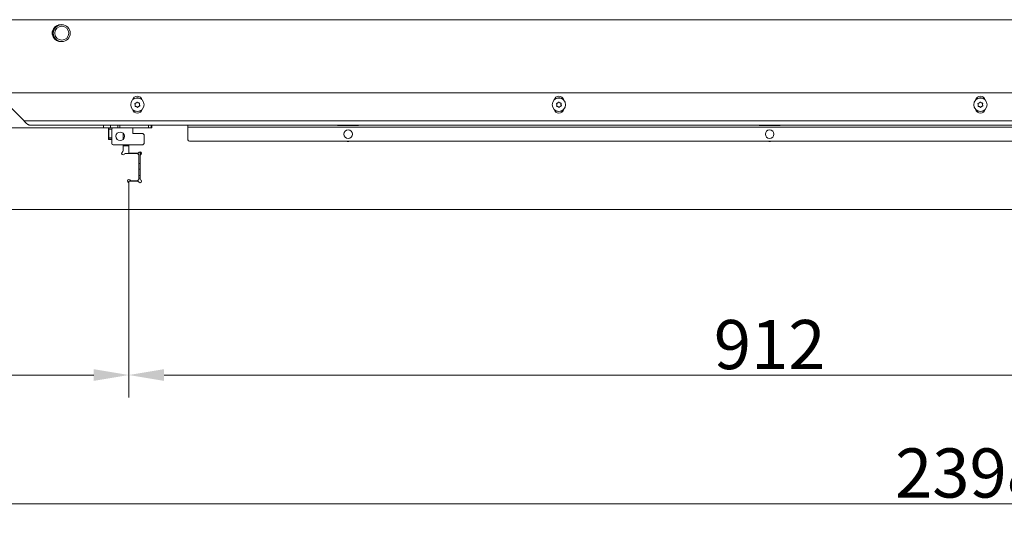
# Model space of a CAD drawing. Extents: x -85506 to -81159, y -20614 to -17567.
# Drawn here: x -84570 to -83869, y -20614 to -20254 of the extents above; entities that cross this region are included whole.
import ezdxf

# ---------------------------------------------------------------- set-up
doc = ezdxf.new("R2010")
doc.units = 0
doc.header["$LTSCALE"] = 5
doc.layers.add('Bemaßungen(Brunner)', color=7, linetype='Continuous', lineweight=25)
doc.layers.add('LAYER12', color=30, linetype='Continuous')
doc.layers.add('LAYER13', color=30, linetype='Continuous')
doc.styles.add('Brunner 2014', font='arial.ttf', dxfattribs={"height": 35})
doc.dimstyles.new('Brunner 2014', dxfattribs={"dimscale": 5, "dimtxt": 35, "dimasz": 5, "dimexe": 3.175, "dimexo": 0, "dimgap": 0.762, "dimtad": 1, "dimdec": 0, "dimrnd": 1e-08, "dimtxsty": 'Brunner 2014', "dimcen": 0.09, "dimdle": 10, "dimclrd": 7, "dimclre": 7, "dimclrt": 7, "dimadec": 1, "dimazin": 2, "dimtfac": 0.666667, "dimtdec": 0, "dimtmove": 0, "dimatfit": 3, "dimldrblk": 'Filled-1', "dimfxl": 1, "dimtolj": 1, "dimlwd": 5, "dimlwe": 5, "dimarcsym": 0})

# ---------------------------------------------------------------- blocks, each defined once
blk = doc.blocks.new('*D91')
at = {"layer": 'Defpoints', "color": 0, "lineweight": 5}
for p in [(-85345.28, -20388.95), (-82947.28, -20388.95), (-85345.28, -20598.62)]:
    blk.add_point(p, dxfattribs=at)
at = {"layer": 'LAYER12', "color": 7, "linetype": 'Continuous', "lineweight": 5}
for p, q in [((-85345.28, -20388.95), (-85345.28, -20614.5)), ((-82947.28, -20388.95), (-82947.28, -20614.5)), ((-82972.28, -20598.62), (-85320.28, -20598.62))]:
    blk.add_line(p, q, dxfattribs=at)
at = {"layer": 'LAYER12', "color": 7, "lineweight": 5}
for points in [[(-85320.28, -20594.46), (-85320.28, -20602.79), (-85345.28, -20598.62)], [(-82972.28, -20594.46), (-82972.28, -20602.79), (-82947.28, -20598.62)]]:
    blk.add_solid(points, dxfattribs=at)
at = {"layer": 'LAYER12', "color": 30, "insert": (-83894.06, -20559.05), "char_height": 35, "attachment_point": 2, "style": 'Brunner 2014'}
blk.add_mtext('\\A1;2398', dxfattribs=at)
blk = doc.blocks.new('Filled-1')
at = {"color": 0}
for p, q in [((0, 0), (-1, 0.167)), ((-1, 0.167), (-1, -0.167)), ((-1, 0), (0, 0)), ((-1, -0.167), (0, 0))]:
    blk.add_line(p, q, dxfattribs=at)
at = {"color": 0, "flags": 128}
blk.add_lwpolyline([(-1, -0.167), (0, 0), (-1, 0.167), (-1, -0.167)], dxfattribs=at)
at = {"color": 0}
blk.add_solid([(-1, -0.167), (0, 0), (-1, 0.167), (-1, -0.167)], dxfattribs=at)
blk = doc.blocks.new('*D197')
at = {"layer": 'Bemaßungen(Brunner)', "color": 7, "linetype": 'Continuous', "lineweight": 5}
for p, q in [((-84905.28, -20388.95), (-84905.28, -20522.71)), ((-84492.28, -20388.95), (-84492.28, -20522.71)), ((-84880.28, -20506.84), (-84517.28, -20506.84))]:
    blk.add_line(p, q, dxfattribs=at)
at = {"layer": 'Bemaßungen(Brunner)', "color": 7, "lineweight": 5}
for points in [[(-84880.28, -20502.67), (-84880.28, -20511), (-84905.28, -20506.84)], [(-84517.28, -20502.67), (-84517.28, -20511), (-84492.28, -20506.84)]]:
    blk.add_solid(points, dxfattribs=at)
at = {"layer": 'Defpoints', "color": 0, "lineweight": 5}
for p in [(-84905.28, -20388.95), (-84492.28, -20388.95), (-84492.28, -20506.84)]:
    blk.add_point(p, dxfattribs=at)
at = {"layer": 'Bemaßungen(Brunner)', "color": 30, "lineweight": 5, "insert": (-84701.43, -20485.15), "char_height": 35, "attachment_point": 5, "style": 'Brunner 2014'}
blk.add_mtext('\\A1;413', dxfattribs=at)
blk = doc.blocks.new('*D198')
at = {"layer": 'Bemaßungen(Brunner)', "color": 7, "linetype": 'Continuous', "lineweight": 5}
for p, q in [((-84492.28, -20388.95), (-84492.28, -20522.71)), ((-83580.28, -20388.95), (-83580.28, -20522.71)), ((-84467.28, -20506.84), (-83605.28, -20506.84))]:
    blk.add_line(p, q, dxfattribs=at)
at = {"layer": 'Bemaßungen(Brunner)', "color": 7, "lineweight": 5}
for points in [[(-84467.28, -20502.67), (-84467.28, -20511), (-84492.28, -20506.84)], [(-83605.28, -20502.67), (-83605.28, -20511), (-83580.28, -20506.84)]]:
    blk.add_solid(points, dxfattribs=at)
at = {"layer": 'Defpoints', "color": 0, "lineweight": 5}
for p in [(-84492.28, -20388.95), (-83580.28, -20388.95), (-83580.28, -20506.84)]:
    blk.add_point(p, dxfattribs=at)
at = {"layer": 'Bemaßungen(Brunner)', "color": 30, "lineweight": 5, "insert": (-84036.28, -20485.16), "char_height": 35, "attachment_point": 5, "style": 'Brunner 2014'}
blk.add_mtext('\\A1;912', dxfattribs=at)

msp = doc.modelspace()

# ---------------------------------------------------------------- linework, layer by layer
at = {"color": 7, "linetype": 'Continuous', "lineweight": 0}
for p, q in [((-84606.28, -20253.95), (-83466.28, -20253.95)), ((-84539.23, -20257.55), (-84542.33, -20257.55)), ((-84542.19, -20257.55), (-84542.19, -20257.93)), ((-84546.82, -20264.3), (-84546.02, -20260.55)), ((-84546.24, -20263.81), (-84546.24, -20263.3)), ((-84546.14, -20262.82), (-84545.74, -20261.33)), ((-84546.13, -20262.52), (-84545.74, -20261.03)), ((-84545.74, -20261.03), (-84546.13, -20261.03)), ((-84545.74, -20266.07), (-84546.13, -20264.58)), ((-84545.76, -20259.92), (-84546.02, -20260.55)), ((-84545.74, -20261.33), (-84545.82, -20261.33)), ((-84545.74, -20261.03), (-84545.74, -20260.85)), ((-84545.74, -20261.33), (-84545.74, -20261.15)), ((-84545.74, -20266.07), (-84546.29, -20266.07)), ((-84545.74, -20266.37), (-84545.76, -20266.37)), ((-84545.74, -20266.37), (-84545.75, -20266.33)), ((-84545.74, -20266.25), (-84545.74, -20266.07)), ((-84545.74, -20266.55), (-84545.74, -20266.37)), ((-83488.05, -20305.95), (-84584.51, -20305.95)), ((-84566.92, -20325.95), (-84585.22, -20307.66)), ((-84487.13, -20313.21), (-84487.13, -20313.21)), ((-84485.64, -20313.1), (-84485.64, -20313.1)), ((-84484.79, -20314.33), (-84484.79, -20314.33)), ((-84187.13, -20313.21), (-84187.13, -20313.21)), ((-84185.64, -20313.1), (-84185.64, -20313.1)), ((-84184.79, -20314.33), (-84184.79, -20314.33)), ((-83887.13, -20313.21), (-83887.13, -20313.21)), ((-83885.64, -20313.1), (-83885.64, -20313.1)), ((-83884.79, -20314.33), (-83884.79, -20314.33)), ((-84487.78, -20314.57), (-84487.78, -20314.57)), ((-84486.93, -20315.8), (-84486.93, -20315.8)), ((-84485.43, -20315.69), (-84485.43, -20315.69)), ((-84187.78, -20314.57), (-84187.78, -20314.57)), ((-84186.93, -20315.8), (-84186.93, -20315.8)), ((-84185.43, -20315.69), (-84185.43, -20315.69)), ((-83887.78, -20314.57), (-83887.78, -20314.57)), ((-83886.93, -20315.8), (-83886.93, -20315.8)), ((-83885.43, -20315.69), (-83885.43, -20315.69)), ((-83505.64, -20325.95), (-84566.92, -20325.95)), ((-83509.88, -20328.95), (-84562.68, -20328.95)), ((-84510.28, -20330.95), (-84510.28, -20328.95)), ((-84506.68, -20331.95), (-84506.88, -20331.96)), ((-84506.88, -20332.05), (-84506.68, -20332.05)), ((-84505.28, -20330.95), (-84505.28, -20328.95)), ((-84500.28, -20330.95), (-84500.28, -20328.95)), ((-84450.28, -20328.95), (-84450.28, -20330.45)), ((-84450.28, -20330.45), (-83622.28, -20330.45)), ((-84450.28, -20339.45), (-84450.28, -20330.45)), ((-84343.78, -20328.95), (-84343.78, -20329.15)), ((-84343.78, -20329.15), (-84328.78, -20329.15)), ((-84328.78, -20329.15), (-84328.78, -20328.95)), ((-84043.78, -20328.95), (-84043.78, -20329.15)), ((-84043.78, -20329.15), (-84028.78, -20329.15)), ((-84028.78, -20329.15), (-84028.78, -20328.95)), ((-83743.78, -20340.45), (-84449.28, -20340.45))]:
    msp.add_line(p, q, dxfattribs=at)
at = {"color": 8, "linetype": 'Continuous', "lineweight": 0}
for p, q in [((-84546.13, -20264.58), (-84546.78, -20264.58)), ((-84546.72, -20263.81), (-84546.24, -20263.81)), ((-84546.24, -20263.3), (-84546.61, -20263.3)), ((-84546.44, -20262.52), (-84546.13, -20262.52)), ((-84546.2, -20262.82), (-84546.14, -20262.82)), ((-84546.15, -20260.55), (-84546.02, -20260.55)), ((-84545.74, -20260.85), (-84546.09, -20260.85)), ((-84545.74, -20261.15), (-84545.77, -20261.15)), ((-84545.74, -20266.25), (-84546.2, -20266.25)), ((-84545.74, -20266.55), (-84546.03, -20266.55))]:
    msp.add_line(p, q, dxfattribs=at)
at = {"color": 7, "linetype": 'Continuous', "lineweight": 0, "flags": 128}
msp.add_lwpolyline([(-84545.74, -20261.15), (-84545.74, -20261.09), (-84545.75, -20261.08)], dxfattribs=at)
at = {"color": 7, "linetype": 'Continuous', "lineweight": 0}
for centre, radius in [((-84540.09, -20263.55), 6), ((-84540.09, -20263.55), 5), ((-84486.28, -20314.45), 4.76), ((-84186.28, -20314.45), 4.76), ((-83886.28, -20314.45), 4.76), ((-84336.28, -20335.45), 3.05), ((-84036.28, -20335.45), 3.05)]:
    msp.add_circle(centre, radius, dxfattribs=at)
for centre, radius, start, end in [((-84540.78, -20263.45), 6.1, 70.31525, 273.27184), ((-84543.24, -20263.3), 3, 165, 180), ((-84543.24, -20263.6), 3, 165, 177.51205), ((-84543.24, -20263.81), 3, 180, 195), ((-84546.04, -20260.85), 0.3, 0, 87.80663), ((-84546.04, -20266.25), 0.3, 270, 0), ((-84546.04, -20266.55), 0.3, 302.43621, 0), ((-84486.28, -20311.95), 3.5, 14.02533, 165.97467), ((-84486.28, -20314.45), 4.9, 94.4962, 132.68417), ((-84486.28, -20314.45), 4.9, 47.31583, 94.4962), ((-84186.28, -20311.95), 3.5, 14.02533, 165.97467), ((-84186.28, -20314.45), 4.9, 94.4962, 132.68416), ((-84186.28, -20314.45), 4.9, 47.31584, 94.4962), ((-83886.28, -20311.95), 3.5, 14.02533, 165.97467), ((-83886.28, -20314.45), 4.9, 94.4962, 132.68416), ((-83886.28, -20314.45), 4.9, 47.31584, 94.4962), ((-84486.28, -20316.95), 3.5, 194.02533, 345.97467), ((-84486.28, -20314.45), 4.9, 227.31584, 312.68416), ((-84186.28, -20316.95), 3.5, 194.02533, 345.97467), ((-84186.28, -20314.45), 4.9, 227.31584, 312.68416), ((-83886.28, -20316.95), 3.5, 194.02533, 345.97467), ((-83886.28, -20314.45), 4.9, 227.31584, 312.68416), ((-84449.28, -20339.45), 1, 180, 270)]:
    msp.add_arc(centre, radius, start, end, dxfattribs=at)
for points, knots in [([(-84488.01, -20313.81), (-84488.02, -20313.79), (-84488.04, -20313.75), (-84488.04, -20313.68), (-84488.02, -20313.61), (-84487.98, -20313.56), (-84487.93, -20313.52), (-84487.89, -20313.51), (-84487.87, -20313.51)], [0, 0, 0, 0, 0.1736021, 0.347939, 0.5184828, 0.6858959, 0.8535759, 1, 1, 1, 1]), ([(-84487.78, -20314.57), (-84487.79, -20314.48), (-84487.81, -20314.29), (-84487.89, -20314.04), (-84487.98, -20313.88), (-84488.01, -20313.81)], [0, 0, 0, 0, 0.3392744, 0.6886494, 1, 1, 1, 1]), ([(-84487.87, -20313.51), (-84487.78, -20313.49), (-84487.6, -20313.46), (-84487.35, -20313.35), (-84487.2, -20313.26), (-84487.13, -20313.21)], [0, 0, 0, 0, 0.339577, 0.688751, 1, 1, 1, 1]), ([(-84487.13, -20313.21), (-84487.06, -20313.16), (-84486.91, -20313.05), (-84486.73, -20312.85), (-84486.63, -20312.7), (-84486.59, -20312.63)], [0, 0, 0, 0, 0.339256, 0.688611, 1, 1, 1, 1]), ([(-84486.59, -20312.63), (-84486.58, -20312.61), (-84486.55, -20312.57), (-84486.49, -20312.54), (-84486.43, -20312.53), (-84486.36, -20312.53), (-84486.3, -20312.56), (-84486.27, -20312.59), (-84486.26, -20312.6)], [0, 0, 0, 0, 0.173551, 0.347889, 0.518434, 0.685848, 0.853527, 1, 1, 1, 1]), ([(-84486.26, -20312.6), (-84486.2, -20312.67), (-84486.08, -20312.81), (-84485.87, -20312.97), (-84485.71, -20313.06), (-84485.64, -20313.1)], [0, 0, 0, 0, 0.339552, 0.688699, 1, 1, 1, 1]), ([(-84485.64, -20313.1), (-84485.55, -20313.13), (-84485.38, -20313.21), (-84485.12, -20313.26), (-84484.94, -20313.27), (-84484.86, -20313.27)], [0, 0, 0, 0, 0.339256, 0.68861, 1, 1, 1, 1]), ([(-84484.86, -20313.27), (-84484.84, -20313.27), (-84484.79, -20313.28), (-84484.73, -20313.31), (-84484.69, -20313.36), (-84484.66, -20313.42), (-84484.65, -20313.49), (-84484.67, -20313.53), (-84484.67, -20313.54)], [0, 0, 0, 0, 0.173655, 0.347991, 0.518533, 0.685946, 0.853626, 1, 1, 1, 1]), ([(-84484.67, -20313.54), (-84484.7, -20313.63), (-84484.76, -20313.8), (-84484.8, -20314.07), (-84484.79, -20314.25), (-84484.79, -20314.33)], [0, 0, 0, 0, 0.339565, 0.688725, 1, 1, 1, 1]), ([(-84484.79, -20314.33), (-84484.77, -20314.42), (-84484.75, -20314.61), (-84484.67, -20314.87), (-84484.59, -20315.02), (-84484.55, -20315.09)], [0, 0, 0, 0, 0.339274, 0.688649, 1, 1, 1, 1]), ([(-84188.01, -20313.81), (-84188.02, -20313.79), (-84188.04, -20313.75), (-84188.04, -20313.68), (-84188.02, -20313.61), (-84187.98, -20313.56), (-84187.93, -20313.52), (-84187.89, -20313.51), (-84187.87, -20313.51)], [0, 0, 0, 0, 0.173602, 0.347939, 0.518483, 0.685896, 0.853576, 1, 1, 1, 1]), ([(-84187.78, -20314.57), (-84187.79, -20314.48), (-84187.81, -20314.29), (-84187.89, -20314.04), (-84187.98, -20313.88), (-84188.01, -20313.81)], [0, 0, 0, 0, 0.3392744, 0.6886494, 1, 1, 1, 1]), ([(-84187.87, -20313.51), (-84187.78, -20313.49), (-84187.6, -20313.46), (-84187.35, -20313.35), (-84187.2, -20313.26), (-84187.13, -20313.21)], [0, 0, 0, 0, 0.339577, 0.688751, 1, 1, 1, 1]), ([(-84187.13, -20313.21), (-84187.06, -20313.16), (-84186.91, -20313.05), (-84186.73, -20312.85), (-84186.63, -20312.7), (-84186.59, -20312.63)], [0, 0, 0, 0, 0.3392563, 0.6886114, 1, 1, 1, 1]), ([(-84186.59, -20312.63), (-84186.58, -20312.61), (-84186.55, -20312.57), (-84186.49, -20312.54), (-84186.43, -20312.53), (-84186.36, -20312.53), (-84186.3, -20312.56), (-84186.27, -20312.59), (-84186.26, -20312.6)], [0, 0, 0, 0, 0.173551, 0.347889, 0.518434, 0.685848, 0.853527, 1, 1, 1, 1]), ([(-84186.26, -20312.6), (-84186.2, -20312.67), (-84186.08, -20312.81), (-84185.87, -20312.97), (-84185.71, -20313.06), (-84185.64, -20313.1)], [0, 0, 0, 0, 0.339552, 0.688699, 1, 1, 1, 1]), ([(-84185.64, -20313.1), (-84185.55, -20313.13), (-84185.38, -20313.21), (-84185.12, -20313.26), (-84184.94, -20313.27), (-84184.86, -20313.27)], [0, 0, 0, 0, 0.339256, 0.68861, 1, 1, 1, 1]), ([(-84184.86, -20313.27), (-84184.84, -20313.27), (-84184.79, -20313.28), (-84184.73, -20313.31), (-84184.69, -20313.36), (-84184.66, -20313.42), (-84184.65, -20313.49), (-84184.67, -20313.53), (-84184.67, -20313.54)], [0, 0, 0, 0, 0.173655, 0.347991, 0.518533, 0.685946, 0.853626, 1, 1, 1, 1]), ([(-84184.67, -20313.54), (-84184.7, -20313.63), (-84184.76, -20313.8), (-84184.8, -20314.07), (-84184.79, -20314.25), (-84184.79, -20314.33)], [0, 0, 0, 0, 0.339565, 0.688725, 1, 1, 1, 1]), ([(-84184.79, -20314.33), (-84184.77, -20314.42), (-84184.75, -20314.61), (-84184.67, -20314.87), (-84184.59, -20315.02), (-84184.55, -20315.09)], [0, 0, 0, 0, 0.339274, 0.688649, 1, 1, 1, 1]), ([(-83888.01, -20313.81), (-83888.02, -20313.79), (-83888.04, -20313.75), (-83888.04, -20313.68), (-83888.02, -20313.61), (-83887.98, -20313.56), (-83887.93, -20313.52), (-83887.89, -20313.51), (-83887.87, -20313.51)], [0, 0, 0, 0, 0.173602, 0.347939, 0.518483, 0.685896, 0.853576, 1, 1, 1, 1]), ([(-83887.78, -20314.57), (-83887.79, -20314.48), (-83887.81, -20314.29), (-83887.89, -20314.04), (-83887.98, -20313.88), (-83888.01, -20313.81)], [0, 0, 0, 0, 0.3392744, 0.6886494, 1, 1, 1, 1]), ([(-83887.87, -20313.51), (-83887.78, -20313.49), (-83887.6, -20313.46), (-83887.35, -20313.35), (-83887.2, -20313.26), (-83887.13, -20313.21)], [0, 0, 0, 0, 0.339577, 0.688751, 1, 1, 1, 1]), ([(-83887.13, -20313.21), (-83887.06, -20313.16), (-83886.91, -20313.05), (-83886.73, -20312.85), (-83886.63, -20312.7), (-83886.59, -20312.63)], [0, 0, 0, 0, 0.3392563, 0.6886114, 1, 1, 1, 1]), ([(-83886.59, -20312.63), (-83886.58, -20312.61), (-83886.55, -20312.57), (-83886.49, -20312.54), (-83886.43, -20312.53), (-83886.36, -20312.53), (-83886.3, -20312.56), (-83886.27, -20312.59), (-83886.26, -20312.6)], [0, 0, 0, 0, 0.173551, 0.347889, 0.518434, 0.685848, 0.853527, 1, 1, 1, 1]), ([(-83886.26, -20312.6), (-83886.2, -20312.67), (-83886.08, -20312.81), (-83885.87, -20312.97), (-83885.71, -20313.06), (-83885.64, -20313.1)], [0, 0, 0, 0, 0.339552, 0.688699, 1, 1, 1, 1]), ([(-83885.64, -20313.1), (-83885.55, -20313.13), (-83885.38, -20313.21), (-83885.12, -20313.26), (-83884.94, -20313.27), (-83884.86, -20313.27)], [0, 0, 0, 0, 0.339256, 0.68861, 1, 1, 1, 1]), ([(-83884.86, -20313.27), (-83884.84, -20313.27), (-83884.79, -20313.28), (-83884.73, -20313.31), (-83884.69, -20313.36), (-83884.66, -20313.42), (-83884.65, -20313.49), (-83884.67, -20313.53), (-83884.67, -20313.54)], [0, 0, 0, 0, 0.173655, 0.347991, 0.518533, 0.685946, 0.853626, 1, 1, 1, 1]), ([(-83884.67, -20313.54), (-83884.7, -20313.63), (-83884.76, -20313.8), (-83884.8, -20314.07), (-83884.79, -20314.25), (-83884.79, -20314.33)], [0, 0, 0, 0, 0.339565, 0.688725, 1, 1, 1, 1]), ([(-83884.79, -20314.33), (-83884.77, -20314.42), (-83884.75, -20314.61), (-83884.67, -20314.87), (-83884.59, -20315.02), (-83884.55, -20315.09)], [0, 0, 0, 0, 0.339274, 0.688649, 1, 1, 1, 1]), ([(-84487.7, -20315.63), (-84487.73, -20315.63), (-84487.77, -20315.62), (-84487.83, -20315.59), (-84487.88, -20315.54), (-84487.9, -20315.48), (-84487.91, -20315.41), (-84487.9, -20315.38), (-84487.89, -20315.36)], [0, 0, 0, 0, 0.1736553, 0.3479906, 0.518533, 0.6859457, 0.8536264, 1, 1, 1, 1]), ([(-84487.89, -20315.36), (-84487.86, -20315.27), (-84487.8, -20315.1), (-84487.77, -20314.83), (-84487.77, -20314.65), (-84487.78, -20314.57)], [0, 0, 0, 0, 0.339565, 0.688725, 1, 1, 1, 1]), ([(-84486.93, -20315.8), (-84487.01, -20315.77), (-84487.18, -20315.7), (-84487.45, -20315.64), (-84487.62, -20315.63), (-84487.7, -20315.63)], [0, 0, 0, 0, 0.339256, 0.68861, 1, 1, 1, 1]), ([(-84486.3, -20316.3), (-84486.36, -20316.23), (-84486.48, -20316.09), (-84486.7, -20315.93), (-84486.85, -20315.84), (-84486.93, -20315.8)], [0, 0, 0, 0, 0.3395524, 0.6886993, 1, 1, 1, 1]), ([(-84485.97, -20316.27), (-84485.99, -20316.29), (-84486.01, -20316.33), (-84486.07, -20316.36), (-84486.14, -20316.38), (-84486.2, -20316.37), (-84486.26, -20316.34), (-84486.29, -20316.31), (-84486.3, -20316.3)], [0, 0, 0, 0, 0.173551, 0.347889, 0.518434, 0.685848, 0.853527, 1, 1, 1, 1]), ([(-84485.43, -20315.69), (-84485.5, -20315.74), (-84485.65, -20315.85), (-84485.83, -20316.06), (-84485.93, -20316.2), (-84485.97, -20316.27)], [0, 0, 0, 0, 0.3392563, 0.6886114, 1, 1, 1, 1]), ([(-84484.69, -20315.39), (-84484.78, -20315.41), (-84484.96, -20315.45), (-84485.21, -20315.55), (-84485.36, -20315.64), (-84485.43, -20315.69)], [0, 0, 0, 0, 0.339577, 0.688751, 1, 1, 1, 1]), ([(-84484.55, -20315.09), (-84484.54, -20315.11), (-84484.52, -20315.16), (-84484.52, -20315.22), (-84484.54, -20315.29), (-84484.58, -20315.34), (-84484.63, -20315.38), (-84484.67, -20315.39), (-84484.69, -20315.39)], [0, 0, 0, 0, 0.173602, 0.347939, 0.518483, 0.685896, 0.853576, 1, 1, 1, 1]), ([(-84187.7, -20315.63), (-84187.73, -20315.63), (-84187.77, -20315.62), (-84187.83, -20315.59), (-84187.88, -20315.54), (-84187.9, -20315.48), (-84187.91, -20315.41), (-84187.9, -20315.38), (-84187.89, -20315.36)], [0, 0, 0, 0, 0.173655, 0.347991, 0.518533, 0.685946, 0.853626, 1, 1, 1, 1]), ([(-84187.89, -20315.36), (-84187.86, -20315.27), (-84187.8, -20315.1), (-84187.77, -20314.83), (-84187.77, -20314.65), (-84187.78, -20314.57)], [0, 0, 0, 0, 0.339565, 0.688725, 1, 1, 1, 1]), ([(-84186.93, -20315.8), (-84187.01, -20315.77), (-84187.18, -20315.7), (-84187.45, -20315.64), (-84187.62, -20315.63), (-84187.7, -20315.63)], [0, 0, 0, 0, 0.3392556, 0.68861, 1, 1, 1, 1]), ([(-84186.3, -20316.3), (-84186.36, -20316.23), (-84186.48, -20316.09), (-84186.7, -20315.93), (-84186.85, -20315.84), (-84186.93, -20315.8)], [0, 0, 0, 0, 0.339552, 0.688699, 1, 1, 1, 1]), ([(-84185.97, -20316.27), (-84185.99, -20316.29), (-84186.01, -20316.33), (-84186.07, -20316.36), (-84186.14, -20316.38), (-84186.2, -20316.37), (-84186.26, -20316.34), (-84186.29, -20316.31), (-84186.3, -20316.3)], [0, 0, 0, 0, 0.173551, 0.347889, 0.518434, 0.685848, 0.853527, 1, 1, 1, 1]), ([(-84185.43, -20315.69), (-84185.5, -20315.74), (-84185.65, -20315.85), (-84185.83, -20316.06), (-84185.93, -20316.2), (-84185.97, -20316.27)], [0, 0, 0, 0, 0.339256, 0.688611, 1, 1, 1, 1]), ([(-84184.69, -20315.39), (-84184.78, -20315.41), (-84184.96, -20315.45), (-84185.21, -20315.55), (-84185.36, -20315.64), (-84185.43, -20315.69)], [0, 0, 0, 0, 0.339577, 0.688751, 1, 1, 1, 1]), ([(-84184.55, -20315.09), (-84184.54, -20315.11), (-84184.52, -20315.16), (-84184.52, -20315.22), (-84184.54, -20315.29), (-84184.58, -20315.34), (-84184.63, -20315.38), (-84184.67, -20315.39), (-84184.69, -20315.39)], [0, 0, 0, 0, 0.173602, 0.347939, 0.518483, 0.685896, 0.853576, 1, 1, 1, 1]), ([(-83887.7, -20315.63), (-83887.73, -20315.63), (-83887.77, -20315.62), (-83887.83, -20315.59), (-83887.88, -20315.54), (-83887.9, -20315.48), (-83887.91, -20315.41), (-83887.9, -20315.38), (-83887.89, -20315.36)], [0, 0, 0, 0, 0.173655, 0.347991, 0.518533, 0.685946, 0.853626, 1, 1, 1, 1]), ([(-83887.89, -20315.36), (-83887.86, -20315.27), (-83887.8, -20315.1), (-83887.77, -20314.83), (-83887.77, -20314.65), (-83887.78, -20314.57)], [0, 0, 0, 0, 0.339565, 0.688725, 1, 1, 1, 1]), ([(-83886.93, -20315.8), (-83887.01, -20315.77), (-83887.18, -20315.7), (-83887.45, -20315.64), (-83887.62, -20315.63), (-83887.7, -20315.63)], [0, 0, 0, 0, 0.3392556, 0.68861, 1, 1, 1, 1]), ([(-83886.3, -20316.3), (-83886.36, -20316.23), (-83886.48, -20316.09), (-83886.7, -20315.93), (-83886.85, -20315.84), (-83886.93, -20315.8)], [0, 0, 0, 0, 0.339552, 0.688699, 1, 1, 1, 1]), ([(-83885.97, -20316.27), (-83885.99, -20316.29), (-83886.01, -20316.33), (-83886.07, -20316.36), (-83886.14, -20316.38), (-83886.2, -20316.37), (-83886.26, -20316.34), (-83886.29, -20316.31), (-83886.3, -20316.3)], [0, 0, 0, 0, 0.173551, 0.347889, 0.518434, 0.685848, 0.853527, 1, 1, 1, 1]), ([(-83885.43, -20315.69), (-83885.5, -20315.74), (-83885.65, -20315.85), (-83885.83, -20316.06), (-83885.93, -20316.2), (-83885.97, -20316.27)], [0, 0, 0, 0, 0.339256, 0.688611, 1, 1, 1, 1]), ([(-83884.69, -20315.39), (-83884.78, -20315.41), (-83884.96, -20315.45), (-83885.21, -20315.55), (-83885.36, -20315.64), (-83885.43, -20315.69)], [0, 0, 0, 0, 0.339577, 0.688751, 1, 1, 1, 1]), ([(-83884.55, -20315.09), (-83884.54, -20315.11), (-83884.52, -20315.16), (-83884.52, -20315.22), (-83884.54, -20315.29), (-83884.58, -20315.34), (-83884.63, -20315.38), (-83884.67, -20315.39), (-83884.69, -20315.39)], [0, 0, 0, 0, 0.173602, 0.347939, 0.518483, 0.685896, 0.853576, 1, 1, 1, 1]), ([(-84562.68, -20328.95), (-84562.85, -20328.94), (-84563.19, -20328.92), (-84563.58, -20328.79), (-84563.91, -20328.65), (-84564.17, -20328.52), (-84564.49, -20328.34), (-84564.76, -20328.16), (-84564.97, -20328), (-84565.19, -20327.83), (-84565.47, -20327.6), (-84565.79, -20327.28), (-84566.06, -20327), (-84566.33, -20326.69), (-84566.6, -20326.36), (-84566.82, -20326.09), (-84566.92, -20325.95)], [0, 0, 0, 0, 0.12026, 0.241789, 0.277239, 0.348431, 0.420179, 0.492484, 0.528796, 0.566501, 0.642287, 0.718822, 0.796141, 0.83504, 0.917272, 1, 1, 1, 1])]:
    msp.add_open_spline(points, degree=3, knots=knots, dxfattribs=at)
at = {"layer": 'LAYER12', "linetype": 'Continuous', "lineweight": 0}
for p, q in [((-84496.28, -20334.84), (-84496.28, -20339.06)), ((-84476.08, -20330.95), (-84489.48, -20330.95)), ((-84476.08, -20328.95), (-84476.08, -20330.95)), ((-84339.28, -20336), (-84339.28, -20334.9)), ((-84333.28, -20336), (-84333.28, -20334.9)), ((-84039.28, -20336), (-84039.28, -20334.9)), ((-84033.28, -20336), (-84033.28, -20334.9)), ((-84492.28, -20348.95), (-84492.28, -20342.95)), ((-84492.28, -20348.95), (-84486.11, -20348.95)), ((-84485.4, -20348.66), (-84484.99, -20348.24)), ((-84484.28, -20350.78), (-84484.28, -20367.12)), ((-84483.57, -20349.66), (-84483.99, -20350.07)), ((-84492.28, -20388.95), (-84492.28, -20368.95)), ((-84486.11, -20368.95), (-84492.28, -20368.95)), ((-84484.99, -20369.66), (-84485.4, -20369.24)), ((-84483.99, -20367.83), (-84483.57, -20368.24)), ((-83580.28, -20388.95), (-84492.28, -20388.95))]:
    msp.add_line(p, q, dxfattribs=at)
for centre, radius, start, end in [((-84336.28, -20337.7), 3, 246.44354, 293.55646), ((-84036.28, -20337.7), 3, 246.44354, 293.55646), ((-84486.11, -20347.95), 1, 270, 315), ((-84484.28, -20348.95), 1, 45, 135), ((-84484.28, -20348.95), 1, 315, 45), ((-84483.28, -20350.78), 1, 135, 180), ((-84486.11, -20369.95), 1, 45, 90), ((-84484.28, -20368.95), 1, 225, 315), ((-84483.28, -20367.12), 1, 180, 225), ((-84484.28, -20368.95), 1, 315, 45)]:
    msp.add_arc(centre, radius, start, end, dxfattribs=at)
at = {"layer": 'LAYER13', "linetype": 'Continuous', "lineweight": 0}
for p, q in [((-84506.88, -20330.95), (-84873.28, -20330.95)), ((-84506.88, -20330.95), (-84506.88, -20339.15)), ((-84506.68, -20332.7), (-84506.88, -20332.7)), ((-84506.68, -20330.95), (-84503.48, -20330.95)), ((-84506.68, -20331.95), (-84506.68, -20330.95)), ((-84504.48, -20331.95), (-84506.68, -20331.95)), ((-84506.68, -20337.95), (-84506.68, -20331.95)), ((-84504.48, -20341.95), (-84504.48, -20331.95)), ((-84503.48, -20330.95), (-84489.48, -20330.95)), ((-84498.78, -20329.11), (-84499.66, -20328.95)), ((-84498.78, -20330.95), (-84498.78, -20329.11)), ((-84496.48, -20339.25), (-84496.48, -20334.65)), ((-84496.28, -20334.85), (-84496.48, -20334.85)), ((-84489.48, -20330.95), (-84489.48, -20334.95)), ((-84489.48, -20334.95), (-84482.48, -20334.95)), ((-84481.48, -20335.95), (-84482.48, -20334.95)), ((-84478.28, -20330.95), (-84478.28, -20328.95)), ((-84476.49, -20328.95), (-84476.49, -20330.95)), ((-84506.88, -20339.15), (-84504.48, -20339.15)), ((-84506.68, -20337.95), (-84504.48, -20337.95)), ((-84506.68, -20338.95), (-84506.68, -20337.95)), ((-84504.48, -20338.95), (-84506.68, -20338.95)), ((-84506.68, -20339.15), (-84506.68, -20338.95)), ((-84496.48, -20339.05), (-84496.28, -20339.05)), ((-84482.48, -20342.95), (-84481.48, -20341.95)), ((-84481.48, -20335.95), (-84481.48, -20341.95)), ((-84482.48, -20342.95), (-84503.48, -20342.95)), ((-84497.19, -20348.49), (-84496.77, -20348.08)), ((-84496.48, -20347.37), (-84496.48, -20342.95)), ((-84492.28, -20343.8), (-84496.48, -20343.8)), ((-84495.68, -20342.95), (-84495.63, -20343.8)), ((-84486.28, -20349.2), (-84494.65, -20349.2)), ((-84485.28, -20350.2), (-84486.28, -20349.2)), ((-84484.28, -20347.95), (-84484.28, -20350.78)), ((-84483.61, -20349.7), (-84483.61, -20348.21)), ((-84495.36, -20349.49), (-84495.77, -20349.91)), ((-84485.28, -20367.7), (-84485.28, -20350.2)), ((-84485.28, -20356.3), (-84484.28, -20356.3)), ((-84484.28, -20360.4), (-84485.28, -20360.4)), ((-84492.57, -20369.82), (-84492.99, -20369.41)), ((-84491.57, -20367.99), (-84491.16, -20368.41)), ((-84490.45, -20368.7), (-84486.28, -20368.7)), ((-84486.28, -20368.7), (-84485.28, -20367.7)), ((-84485.28, -20364.95), (-84484.28, -20364.95)), ((-84484.28, -20366.74), (-84485.28, -20366.74)), ((-84492.28, -20370.53), (-84492.28, -20388.95)), ((-84905.28, -20388.95), (-84492.28, -20388.95))]:
    msp.add_line(p, q, dxfattribs=at)
msp.add_circle((-84498.48, -20336.95), 3.05, dxfattribs=at)
for centre, start, end in [((-84503.48, -20331.95), 90, 180), ((-84503.48, -20341.95), 180, 270), ((-84496.48, -20349.2), 135, 225), ((-84497.48, -20347.37), 315, 0), ((-84494.65, -20350.2), 90, 135), ((-84496.48, -20349.2), 225, 315), ((-84492.28, -20368.7), 135, 225), ((-84492.28, -20368.7), 45, 135), ((-84493.28, -20370.53), 0, 45), ((-84490.45, -20367.7), 225, 270)]:
    msp.add_arc(centre, 1, start, end, dxfattribs=at)

# ---------------------------------------------------------------- dimensions: what is measured, and where the dimension line sits
at = {"layer": 'Bemaßungen(Brunner)', "lineweight": 5}
dim = msp.add_linear_dim(base=(-84492.28, -20506.84), p1=(-84905.28, -20388.95), p2=(-84492.28, -20388.95), dimstyle='Brunner 2014', override={"dimclrt": 30}, dxfattribs=at)
dim.commit()
dim.dimension.update_dxf_attribs({"geometry": '*D197', "text_midpoint": (-84701.43, -20506.84), "dimtype": 160})
dim = msp.add_linear_dim(base=(-83580.28, -20506.84), p1=(-84492.28, -20388.95), p2=(-83580.28, -20388.95), dimstyle='Brunner 2014', override={"dimclrt": 30}, dxfattribs=at)
dim.commit()
dim.dimension.update_dxf_attribs({"geometry": '*D198', "text_midpoint": (-84036.28, -20485.16)})
at = {"layer": 'LAYER12', "color": 30}
dim = msp.add_linear_dim(base=(-85345.28, -20598.62), p1=(-82947.28, -20388.95), p2=(-85345.28, -20388.95), dimstyle='Brunner 2014', override={"dimclrt": 30}, dxfattribs=at)
dim.commit()
dim.dimension.update_dxf_attribs({"geometry": '*D91', "text_midpoint": (-83894.06, -20598.62), "dimtype": 160})

doc.saveas('drawing.dxf')
